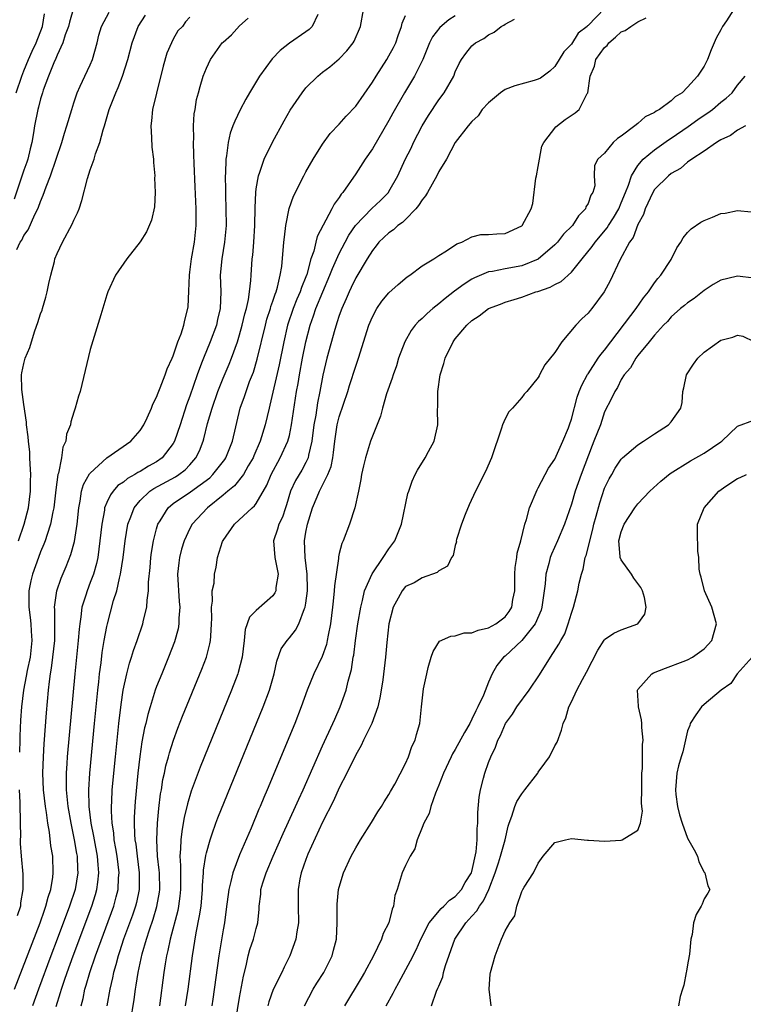
# Model space of a CAD drawing. Units: inches. Extents: x 2643000 to 2646000, y 1518000 to 1519089.
# Drawn here: x 2643586 to 2643674, y 1518623 to 1518742 of the extents above; entities that cross this region are included whole.
import ezdxf

# ---------------------------------------------------------------- set-up
doc = ezdxf.new("R2010")
doc.units = ezdxf.units.IN
doc.header["$MEASUREMENT"] = 0
doc.layers.add('LD26431518_2ft', color=122, linetype='Continuous')

msp = doc.modelspace()

# ---------------------------------------------------------------- linework, layer by layer
at = {"layer": 'LD26431518_2ft'}
for points, elevation in [([(2643593, 1518743.31), (2643592.49, 1518741.51), (2643592.37, 1518741), (2643591.99, 1518739.99), (2643591.69, 1518739), (2643591, 1518737.52), (2643590.86, 1518737.14), (2643590.61, 1518736.61), (2643589.95, 1518735), (2643589.33, 1518733.33), (2643589.22, 1518733), (2643589, 1518732.26), (2643588.74, 1518731.26), (2643588.66, 1518731), (2643588.26, 1518729), (2643588.15, 1518728.15), (2643587.94, 1518727), (2643587.75, 1518726.25), (2643587.47, 1518725), (2643587.35, 1518724.65), (2643587, 1518723.69), (2643585.83, 1518720.17)], 8958), ([(2643590.89, 1518622.89), (2643591.41, 1518624.59), (2643591.52, 1518625), (2643591.91, 1518626.09), (2643592.2, 1518627), (2643592.93, 1518629), (2643595.18, 1518635), (2643595.62, 1518636.38), (2643595.8, 1518637), (2643595.89, 1518637.89), (2643596.04, 1518639), (2643595.95, 1518639.95), (2643595.88, 1518641), (2643595.49, 1518643), (2643595.43, 1518643.43), (2643595.11, 1518645), (2643594.87, 1518647), (2643594.83, 1518649), (2643594.94, 1518651), (2643595.5, 1518657), (2643595.89, 1518661), (2643596.01, 1518662.01), (2643596.11, 1518663), (2643596.3, 1518664.3), (2643596.44, 1518665.56), (2643596.69, 1518667), (2643597, 1518668.68), (2643597.07, 1518669), (2643597.81, 1518671.81), (2643598.18, 1518673), (2643598.51, 1518674.51), (2643598.66, 1518675), (2643598.96, 1518677), (2643599.2, 1518679), (2643599.54, 1518681), (2643599.9, 1518681.9), (2643600.29, 1518683), (2643601, 1518683.85), (2643602.18, 1518685), (2643602.67, 1518685.33), (2643605.26, 1518686.74), (2643605.67, 1518687), (2643606.42, 1518687.57), (2643607, 1518688.18), (2643607.74, 1518689), (2643608.15, 1518689.85), (2643608.59, 1518691), (2643608.69, 1518691.31), (2643609.14, 1518693.14), (2643609.68, 1518695), (2643610.36, 1518697), (2643611, 1518698.6), (2643611.72, 1518700.28), (2643612.01, 1518701), (2643612.75, 1518703), (2643613, 1518703.82), (2643613.32, 1518705), (2643613.64, 1518706.36), (2643613.83, 1518707), (2643614.09, 1518708.09), (2643614.21, 1518709), (2643614.36, 1518710.36), (2643614.38, 1518711), (2643614.52, 1518713), (2643614.58, 1518713.42), (2643614.73, 1518715), (2643614.84, 1518717), (2643614.86, 1518719.14), (2643614.94, 1518721), (2643615, 1518721.43), (2643615.27, 1518723), (2643615.44, 1518723.44), (2643615.94, 1518725), (2643616.95, 1518727.05), (2643618.38, 1518729.62), (2643619.11, 1518730.89), (2643620.52, 1518733), (2643621, 1518733.6), (2643622.43, 1518735), (2643623, 1518735.46), (2643623.88, 1518736.12), (2643625, 1518737.07), (2643625.93, 1518738.07), (2643626.67, 1518739), (2643626.8, 1518739.2), (2643627.59, 1518741), (2643627.95, 1518743)], 8946), ([(2643657, 1518743.15), (2643655, 1518741.12), (2643654.93, 1518741.07), (2643654.88, 1518741), (2643653.82, 1518740.18), (2643653, 1518738.85), (2643652.06, 1518737.94), (2643651.52, 1518737), (2643651, 1518736.17), (2643650.38, 1518735.62), (2643649.26, 1518734.74), (2643649, 1518734.62), (2643648.49, 1518734.49), (2643646.16, 1518733.84), (2643645, 1518733.39), (2643644.46, 1518733), (2643643, 1518731.8), (2643642.24, 1518731), (2643641.77, 1518730.23), (2643641, 1518729.54), (2643640.53, 1518729), (2643639, 1518726.99), (2643637.95, 1518725), (2643637, 1518723.53), (2643636.76, 1518723), (2643635.64, 1518721), (2643635.42, 1518720.58), (2643635, 1518720.1), (2643634.57, 1518719.43), (2643634.22, 1518719), (2643633, 1518717.74), (2643632.62, 1518717.38), (2643632.09, 1518717), (2643631.53, 1518716.47), (2643631, 1518716.12), (2643629.78, 1518715), (2643629.45, 1518714.55), (2643629, 1518714), (2643628.38, 1518713), (2643627, 1518710.69), (2643626.46, 1518709.54), (2643626.19, 1518709), (2643625.84, 1518708.16), (2643625.3, 1518707), (2643625, 1518706.17), (2643624.72, 1518705.28), (2643624.62, 1518705), (2643624.47, 1518704.47), (2643623.52, 1518701), (2643623.03, 1518698.97), (2643622.67, 1518697), (2643622.38, 1518695.62), (2643622.17, 1518694.17), (2643621.95, 1518693), (2643621.72, 1518691), (2643621.32, 1518689.32), (2643621.28, 1518689), (2643621, 1518688.44), (2643620.48, 1518687.52), (2643619.73, 1518686.27), (2643619.15, 1518685), (2643618.65, 1518683.35), (2643618.52, 1518683), (2643618.15, 1518681.85), (2643617.72, 1518681), (2643617.57, 1518680.43), (2643617.08, 1518679), (2643617.26, 1518677), (2643617.64, 1518675), (2643617.37, 1518673.37), (2643617.36, 1518673), (2643617.26, 1518672.74), (2643617, 1518672.4), (2643615, 1518670.61), (2643614.2, 1518669.8), (2643613.67, 1518668.33), (2643613.54, 1518667), (2643613.29, 1518665), (2643612.84, 1518663.16), (2643612.79, 1518663), (2643612.04, 1518661), (2643608.25, 1518651.75), (2643607.16, 1518648.84), (2643606.7, 1518647.3), (2643606.32, 1518645.68), (2643606.21, 1518645), (2643606.02, 1518643.98), (2643605.92, 1518643), (2643605.89, 1518641.89), (2643605.8, 1518641), (2643605.88, 1518639.88), (2643605.86, 1518639), (2643605.89, 1518637.89), (2643605.88, 1518637), (2643605.81, 1518636.19), (2643605.65, 1518635), (2643605.55, 1518634.45), (2643604.62, 1518631), (2643604.36, 1518629.64), (2643604.2, 1518629), (2643604.03, 1518628.03), (2643603.88, 1518627), (2643603.33, 1518623)], 8938), ([(2643672.54, 1518743), (2643671.67, 1518741.67), (2643671.2, 1518741), (2643671, 1518740.58), (2643670.43, 1518739.57), (2643669.84, 1518738.16), (2643669.39, 1518737), (2643669, 1518736.21), (2643668.19, 1518735), (2643667, 1518733.66), (2643666.34, 1518733), (2643665.51, 1518732.49), (2643665, 1518732.01), (2643663.63, 1518731), (2643663.22, 1518730.78), (2643663, 1518730.61), (2643661.9, 1518730.1), (2643661, 1518729.28), (2643660.65, 1518729), (2643659, 1518727.77), (2643658.53, 1518727.47), (2643658.01, 1518727), (2643657, 1518725.73), (2643656.16, 1518725), (2643655.77, 1518724.23), (2643655.73, 1518723), (2643655.8, 1518721.8), (2643655.58, 1518721), (2643655.34, 1518720.66), (2643655, 1518719.65), (2643654.74, 1518719.26), (2643654.7, 1518719), (2643653.84, 1518718.16), (2643653.12, 1518717), (2643652.05, 1518715.95), (2643651.3, 1518715), (2643651, 1518714.68), (2643649, 1518712.96), (2643647, 1518712.16), (2643645, 1518711.79), (2643643.47, 1518711.47), (2643643, 1518711.42), (2643641.3, 1518710.7), (2643641, 1518710.54), (2643640.06, 1518709.94), (2643638.91, 1518709.09), (2643637.78, 1518708.22), (2643637, 1518707.56), (2643636.28, 1518707), (2643635.59, 1518706.41), (2643635, 1518705.81), (2643634.56, 1518705.44), (2643634.17, 1518705), (2643633.66, 1518704.34), (2643632.91, 1518703), (2643632.17, 1518701), (2643631.89, 1518700.11), (2643631.5, 1518699), (2643631.4, 1518698.6), (2643630.71, 1518696.71), (2643630.21, 1518695), (2643629.98, 1518694.02), (2643629, 1518691.62), (2643628.79, 1518691), (2643628.18, 1518689), (2643627.94, 1518688.06), (2643627.7, 1518687), (2643627.61, 1518686.39), (2643627.33, 1518685), (2643626.88, 1518683), (2643626.25, 1518681), (2643625.49, 1518679), (2643625.33, 1518678.67), (2643625, 1518677.47), (2643624.9, 1518677.1), (2643624.9, 1518676.9), (2643624.42, 1518673.58), (2643624.4, 1518673), (2643624.26, 1518671.74), (2643624.19, 1518671), (2643623.94, 1518669), (2643623.66, 1518667.66), (2643623.56, 1518667), (2643623.46, 1518666.53), (2643622.94, 1518665.06), (2643621.94, 1518663), (2643621.13, 1518661), (2643620.42, 1518659), (2643619.64, 1518657), (2643616.32, 1518649), (2643615.92, 1518648.08), (2643615.48, 1518647), (2643615.33, 1518646.67), (2643614.38, 1518644.38), (2643613, 1518641.17), (2643612.19, 1518639), (2643611.96, 1518637.96), (2643611.71, 1518637), (2643611.39, 1518634.61), (2643611.16, 1518633), (2643611, 1518632.15), (2643610.5, 1518629), (2643609.77, 1518623.77), (2643609.66, 1518623)], 8934), ([(2643585.87, 1518625), (2643588.96, 1518633), (2643589.48, 1518634.52), (2643589.66, 1518635), (2643589.92, 1518636.08), (2643590.23, 1518637), (2643590.49, 1518638.49), (2643590.53, 1518639), (2643590.47, 1518641), (2643590.26, 1518642.26), (2643590.08, 1518643.92), (2643589.87, 1518645), (2643589.72, 1518646.28), (2643589.59, 1518647), (2643589.37, 1518649), (2643589.29, 1518651), (2643589.36, 1518653), (2643589.45, 1518654.55), (2643589.73, 1518658.28), (2643589.96, 1518661), (2643590.07, 1518662.07), (2643590.2, 1518663), (2643590.33, 1518663.67), (2643590.5, 1518665), (2643590.72, 1518667), (2643590.71, 1518667.29), (2643590.74, 1518669), (2643590.73, 1518670.73), (2643590.7, 1518671), (2643590.98, 1518673), (2643591.48, 1518674.52), (2643592.08, 1518675.92), (2643592.65, 1518677.35), (2643593.08, 1518678.92), (2643593.41, 1518681), (2643593.61, 1518683), (2643593.79, 1518683.79), (2643593.96, 1518685), (2643594.19, 1518685.81), (2643594.91, 1518687.09), (2643595, 1518687.18), (2643597, 1518688.99), (2643599.89, 1518691), (2643601, 1518692.29), (2643601.44, 1518693), (2643601.84, 1518693.84), (2643602.37, 1518695), (2643602.54, 1518695.46), (2643603, 1518696.32), (2643603.17, 1518696.83), (2643603.43, 1518697.43), (2643604.02, 1518699), (2643604.26, 1518699.74), (2643604.87, 1518701), (2643605, 1518701.29), (2643605.57, 1518703), (2643605.95, 1518703.95), (2643606.27, 1518705), (2643606.39, 1518705.61), (2643606.77, 1518707), (2643606.8, 1518707.2), (2643606.89, 1518709.11), (2643606.94, 1518711), (2643607, 1518711.39), (2643607.2, 1518713), (2643607.55, 1518715), (2643607.76, 1518717), (2643607.77, 1518719), (2643607.66, 1518721.66), (2643607.52, 1518724.48), (2643607.5, 1518725.5), (2643607.43, 1518727), (2643607.47, 1518727.47), (2643607.45, 1518729), (2643607.54, 1518730.46), (2643607.64, 1518731), (2643607.82, 1518732.18), (2643608.04, 1518733), (2643608.23, 1518733.77), (2643608.61, 1518735), (2643609, 1518735.95), (2643609.49, 1518737), (2643610.9, 1518739), (2643611, 1518739.1), (2643612.04, 1518739.96), (2643613, 1518741.06), (2643614.01, 1518741.99)], 8950), ([(2643586.06, 1518733), (2643586.74, 1518735), (2643587, 1518735.66), (2643587.56, 1518737), (2643588, 1518738), (2643588.47, 1518739), (2643589.23, 1518741), (2643589.49, 1518742.51)], 8960), ([(2643586.13, 1518714.13), (2643586.54, 1518715), (2643586.75, 1518715.25), (2643587, 1518715.78), (2643587.5, 1518716.5), (2643588.33, 1518718.33), (2643588.68, 1518719), (2643588.77, 1518719.23), (2643589, 1518719.91), (2643589.34, 1518720.66), (2643589.67, 1518721.67), (2643590.19, 1518723), (2643591.58, 1518727), (2643591.89, 1518728.11), (2643592.18, 1518729), (2643592.76, 1518731), (2643593, 1518731.79), (2643593.4, 1518733), (2643593.78, 1518733.78), (2643594.33, 1518735), (2643595, 1518736.35), (2643595.28, 1518737), (2643595.82, 1518739), (2643596.05, 1518739.95), (2643596.35, 1518741), (2643597.29, 1518742.71)], 8956), ([(2643586.34, 1518679), (2643587.05, 1518681), (2643587.55, 1518683), (2643587.78, 1518685), (2643587.79, 1518686.21), (2643587.83, 1518687), (2643587.74, 1518688.26), (2643587.73, 1518689), (2643587.71, 1518689.71), (2643587.55, 1518691), (2643587.53, 1518691.53), (2643587.33, 1518693), (2643587.32, 1518693.32), (2643587, 1518695.43), (2643586.75, 1518697.25), (2643586.71, 1518699), (2643586.75, 1518699.25), (2643587, 1518700.38), (2643587.15, 1518701), (2643587.71, 1518702.29), (2643587.9, 1518703), (2643588.31, 1518704.31), (2643588.69, 1518705.31), (2643589, 1518706.35), (2643589.18, 1518706.82), (2643589.22, 1518707), (2643589.65, 1518708.36), (2643589.81, 1518709), (2643590, 1518710), (2643590.24, 1518711), (2643590.67, 1518712.67), (2643590.73, 1518713), (2643591, 1518713.65), (2643591.64, 1518715), (2643592.82, 1518717.18), (2643593, 1518717.63), (2643593.46, 1518718.54), (2643593.64, 1518719), (2643594, 1518720.01), (2643594.68, 1518722.68), (2643595, 1518723.73), (2643595.48, 1518725), (2643595.64, 1518725.64), (2643596.15, 1518727), (2643596.54, 1518728.54), (2643596.7, 1518729), (2643597.29, 1518731), (2643598.08, 1518733), (2643598.37, 1518733.63), (2643598.89, 1518735), (2643599.53, 1518737), (2643600.05, 1518739), (2643600.77, 1518741), (2643601.67, 1518742.33)], 8954), ([(2643607, 1518742.1), (2643606.46, 1518741.54), (2643606.1, 1518741), (2643605.56, 1518740.44), (2643605, 1518739.47), (2643604.77, 1518739), (2643604.22, 1518737.78), (2643603.78, 1518736.22), (2643603, 1518732.96), (2643602.5, 1518731), (2643602.38, 1518729.62), (2643602.29, 1518729), (2643602.39, 1518727.61), (2643602.43, 1518726.43), (2643602.61, 1518725), (2643602.61, 1518724.61), (2643602.77, 1518723), (2643602.75, 1518722.75), (2643602.83, 1518721), (2643602.73, 1518719.27), (2643602.36, 1518717.64), (2643601.77, 1518716.23), (2643601, 1518715.03), (2643599.39, 1518713), (2643598.04, 1518711), (2643597.13, 1518709), (2643597, 1518708.65), (2643596.27, 1518706.26), (2643595, 1518702.06), (2643593.76, 1518697), (2643593.57, 1518696.43), (2643593.19, 1518695), (2643593, 1518694.51), (2643592.65, 1518693.35), (2643592.61, 1518693), (2643592.15, 1518691.85), (2643592.04, 1518691), (2643591.7, 1518690.3), (2643591.51, 1518689), (2643591.16, 1518687.16), (2643591.1, 1518687), (2643590.84, 1518685.16), (2643590.61, 1518683), (2643590.49, 1518682.49), (2643590.21, 1518681), (2643589.79, 1518679.79), (2643589.55, 1518679), (2643589.41, 1518678.59), (2643589, 1518677.68), (2643588.74, 1518677), (2643588.03, 1518675), (2643587.83, 1518674.17), (2643587.61, 1518673), (2643587.58, 1518672.42), (2643587.59, 1518671), (2643587.76, 1518669.76), (2643587.84, 1518669), (2643587.87, 1518668.13), (2643587.96, 1518667), (2643587.74, 1518665), (2643587.4, 1518663.39), (2643587.28, 1518662.72), (2643586.94, 1518661), (2643586.7, 1518659), (2643586.6, 1518657.4), (2643586.52, 1518655.48), (2643586.52, 1518655), (2643586.46, 1518653.54)], 8952), ([(2643622.44, 1518742.44), (2643621.74, 1518741), (2643621.39, 1518740.61), (2643621, 1518740.32), (2643619.02, 1518738.98), (2643617.89, 1518738.11), (2643616.92, 1518737.08), (2643615.38, 1518735), (2643614.19, 1518733), (2643613.76, 1518732.24), (2643613.07, 1518730.93), (2643612.41, 1518729.59), (2643612.2, 1518729), (2643611.86, 1518728.14), (2643611.6, 1518727), (2643611.41, 1518725.41), (2643611.32, 1518725), (2643611.28, 1518723.28), (2643611.25, 1518723), (2643611.29, 1518721.29), (2643611.29, 1518720.71), (2643611.34, 1518719), (2643611.36, 1518717), (2643611.19, 1518715), (2643610.85, 1518713), (2643610.66, 1518711), (2643610.73, 1518709), (2643610.66, 1518707), (2643610.34, 1518705.66), (2643610.2, 1518705), (2643609.46, 1518703), (2643608.63, 1518701), (2643608.42, 1518700.42), (2643607.87, 1518699), (2643607, 1518696.44), (2643606.61, 1518695.39), (2643605.84, 1518693), (2643605.15, 1518691), (2643605, 1518690.74), (2643603.66, 1518689), (2643603, 1518688.54), (2643602.01, 1518687.99), (2643601, 1518687.36), (2643600.75, 1518687.25), (2643600.38, 1518687), (2643599.49, 1518686.51), (2643599, 1518686.09), (2643598.34, 1518685.66), (2643597.76, 1518685), (2643597.43, 1518684.57), (2643597, 1518683.64), (2643596.73, 1518683), (2643596.7, 1518682.7), (2643596.38, 1518681), (2643596.17, 1518679), (2643596.02, 1518678.02), (2643595.89, 1518677), (2643595.74, 1518676.26), (2643595.37, 1518675), (2643595, 1518673.97), (2643594.62, 1518673), (2643594.47, 1518672.47), (2643594, 1518671), (2643593.87, 1518669.87), (2643593.72, 1518669), (2643593.64, 1518668.36), (2643593.55, 1518667), (2643593.13, 1518663), (2643592.23, 1518653), (2643592.19, 1518652.19), (2643592.1, 1518651), (2643592.08, 1518649.92), (2643592.11, 1518649), (2643592.2, 1518647.8), (2643592.29, 1518647), (2643592.64, 1518645), (2643593.06, 1518643), (2643593.34, 1518641.34), (2643593.41, 1518641), (2643593.46, 1518639.46), (2643593.49, 1518639), (2643593.16, 1518637), (2643592.5, 1518635), (2643591, 1518631.01), (2643590.23, 1518629), (2643588.74, 1518625), (2643588.05, 1518623)], 8948), ([(2643593.9, 1518623), (2643594.13, 1518623.87), (2643594.36, 1518625), (2643594.52, 1518625.48), (2643594.93, 1518627), (2643595.61, 1518629), (2643597.82, 1518635), (2643598.1, 1518636.1), (2643598.35, 1518637), (2643598.42, 1518638.42), (2643598.48, 1518639), (2643598.24, 1518641), (2643598.07, 1518641.93), (2643597.89, 1518643), (2643597.82, 1518643.82), (2643597.63, 1518645), (2643597.55, 1518646.45), (2643597.56, 1518647), (2643597.6, 1518647.6), (2643597.65, 1518649), (2643598.02, 1518653), (2643598.43, 1518657), (2643598.71, 1518659.29), (2643598.98, 1518661.02), (2643599.42, 1518663), (2643599.74, 1518664.26), (2643599.98, 1518665), (2643600.22, 1518665.78), (2643600.66, 1518667), (2643601.35, 1518669), (2643601.43, 1518669.43), (2643601.82, 1518671), (2643601.85, 1518671.85), (2643602.01, 1518673), (2643602.02, 1518674.02), (2643602.2, 1518675.8), (2643602.29, 1518677), (2643602.38, 1518677.62), (2643602.62, 1518679), (2643603, 1518680.47), (2643603.15, 1518681), (2643603.43, 1518681.43), (2643604.37, 1518683), (2643605, 1518683.5), (2643607.07, 1518684.93), (2643609.39, 1518686.61), (2643609.79, 1518687), (2643611.21, 1518688.79), (2643611.34, 1518689), (2643612.15, 1518691), (2643613.08, 1518695), (2643613.59, 1518696.41), (2643613.77, 1518697), (2643614.21, 1518698.21), (2643614.66, 1518699.34), (2643615.12, 1518700.88), (2643616.1, 1518705), (2643616.3, 1518705.7), (2643616.71, 1518707), (2643616.77, 1518707.23), (2643617, 1518707.88), (2643617.27, 1518708.73), (2643617.39, 1518709), (2643617.57, 1518709.57), (2643617.9, 1518711), (2643618.07, 1518712.07), (2643618.34, 1518715), (2643618.39, 1518715.61), (2643618.57, 1518717), (2643618.96, 1518719.04), (2643619.48, 1518720.52), (2643620.74, 1518723), (2643621, 1518723.48), (2643621.88, 1518725), (2643623, 1518726.8), (2643623.93, 1518728.07), (2643625, 1518729.22), (2643625.83, 1518730.17), (2643627, 1518731.4), (2643629, 1518734.27), (2643629.44, 1518735), (2643630.73, 1518737), (2643631, 1518737.44), (2643631.56, 1518738.44), (2643631.82, 1518739), (2643632.11, 1518739.89), (2643632.51, 1518741), (2643632.6, 1518741.4), (2643633, 1518742.32)], 8944), ([(2643639, 1518742.27), (2643638.21, 1518741.79), (2643637.14, 1518740.86), (2643636.25, 1518739.75), (2643635.9, 1518739), (2643635.09, 1518737), (2643634.08, 1518735), (2643632.89, 1518733), (2643631.48, 1518730.52), (2643631, 1518729.66), (2643629, 1518726.26), (2643628.14, 1518725), (2643627, 1518723.23), (2643625.43, 1518721), (2643625.23, 1518720.77), (2643625, 1518720.39), (2643624.41, 1518719.59), (2643624.13, 1518719), (2643622.34, 1518715.66), (2643622.17, 1518715), (2643621.93, 1518713.93), (2643621.6, 1518713), (2643621.11, 1518711.11), (2643621, 1518710.82), (2643620.45, 1518709.55), (2643620.29, 1518709), (2643619.88, 1518708.12), (2643619.44, 1518707), (2643618.79, 1518705), (2643618.33, 1518703), (2643617.77, 1518700.23), (2643616.66, 1518695.34), (2643616.55, 1518695), (2643616.09, 1518693), (2643615.48, 1518691), (2643614.73, 1518689.27), (2643614.62, 1518689), (2643614.04, 1518688.04), (2643613.45, 1518687), (2643612.37, 1518685.63), (2643611.58, 1518685), (2643611, 1518684.5), (2643609.12, 1518683), (2643607.28, 1518681), (2643607, 1518680.49), (2643606.31, 1518679), (2643605.99, 1518678.01), (2643605.74, 1518677), (2643605.66, 1518676.34), (2643605.53, 1518675), (2643605.71, 1518671.71), (2643605.79, 1518671), (2643605.69, 1518669.69), (2643605.69, 1518669), (2643605.59, 1518668.41), (2643605.15, 1518666.85), (2643604.43, 1518665), (2643603.62, 1518663), (2643603, 1518661.44), (2643602.84, 1518661), (2643602.2, 1518659), (2643601.92, 1518658.08), (2643601.68, 1518657), (2643601.54, 1518656.46), (2643601.22, 1518654.78), (2643600.97, 1518653.03), (2643600.74, 1518651), (2643600.41, 1518647.59), (2643600.29, 1518645.71), (2643600.28, 1518645), (2643600.32, 1518643.68), (2643600.38, 1518643), (2643600.47, 1518642.47), (2643600.64, 1518641), (2643600.89, 1518639), (2643600.88, 1518637), (2643600.56, 1518635.44), (2643600.44, 1518635), (2643600.08, 1518633.92), (2643599.02, 1518631), (2643598.52, 1518629.48), (2643598.35, 1518629), (2643598.08, 1518627.92), (2643597.78, 1518627), (2643597.66, 1518626.34), (2643597.34, 1518625), (2643597, 1518623)], 8942), ([(2643599.85, 1518621), (2643600.27, 1518623.73), (2643600.44, 1518625), (2643600.53, 1518625.47), (2643600.77, 1518627), (2643601.26, 1518629.26), (2643601.77, 1518631), (2643602.12, 1518632.12), (2643602.57, 1518633.43), (2643603.04, 1518634.96), (2643603.34, 1518636.66), (2643603.38, 1518637), (2643603.33, 1518639), (2643603.32, 1518639.32), (2643603.12, 1518641), (2643603.01, 1518643), (2643603.09, 1518645), (2643603.25, 1518646.75), (2643603.48, 1518648.52), (2643603.57, 1518649), (2643603.76, 1518650.24), (2643603.94, 1518651), (2643604.11, 1518651.89), (2643604.42, 1518653), (2643604.53, 1518653.47), (2643605.02, 1518654.99), (2643605.56, 1518656.44), (2643606.13, 1518657.87), (2643608.46, 1518663.54), (2643609, 1518665), (2643609.42, 1518666.58), (2643609.49, 1518667), (2643609.51, 1518667.51), (2643609.63, 1518669), (2643609.66, 1518669.66), (2643609.61, 1518671), (2643609.75, 1518671.75), (2643609.69, 1518673), (2643609.92, 1518673.92), (2643609.97, 1518675), (2643610.17, 1518675.83), (2643610.33, 1518677), (2643610.93, 1518678.93), (2643611, 1518679.06), (2643612.39, 1518681), (2643614.51, 1518683), (2643614.78, 1518683.22), (2643615, 1518683.52), (2643616.29, 1518685.71), (2643616.82, 1518687), (2643617.89, 1518689), (2643618.81, 1518691), (2643619, 1518691.72), (2643619.27, 1518693), (2643619.87, 1518697), (2643620.04, 1518697.95), (2643620.21, 1518699), (2643620.59, 1518701), (2643621, 1518703), (2643621.5, 1518705), (2643621.89, 1518706.11), (2643622.18, 1518707), (2643623.89, 1518711), (2643624.18, 1518711.82), (2643625, 1518713.65), (2643625.71, 1518715), (2643626.17, 1518715.83), (2643626.98, 1518717.02), (2643628.95, 1518719.05), (2643629.97, 1518720.03), (2643630.93, 1518721), (2643631, 1518721.11), (2643632.07, 1518723), (2643632.97, 1518724.97), (2643633.66, 1518726.34), (2643633.95, 1518727), (2643635.01, 1518729), (2643635.76, 1518730.24), (2643637, 1518732.15), (2643637.64, 1518733), (2643638.81, 1518735), (2643639, 1518735.5), (2643639.48, 1518736.52), (2643639.74, 1518737), (2643640.26, 1518737.74), (2643641, 1518738.65), (2643641.42, 1518739), (2643642.45, 1518739.55), (2643643, 1518739.99), (2643643.69, 1518740.31), (2643644.52, 1518741), (2643644.84, 1518741.16), (2643645, 1518741.28), (2643646.14, 1518741.86)], 8940), ([(2643606.49, 1518623), (2643606.78, 1518625), (2643607.31, 1518629), (2643607.76, 1518631.76), (2643608.18, 1518633.82), (2643608.35, 1518635), (2643608.53, 1518637), (2643608.53, 1518637.47), (2643608.65, 1518639), (2643608.66, 1518639.34), (2643608.92, 1518641.08), (2643609, 1518641.41), (2643609.44, 1518643), (2643609.7, 1518643.7), (2643610.14, 1518645), (2643610.37, 1518645.63), (2643611.52, 1518648.48), (2643615.84, 1518659), (2643616.59, 1518661), (2643617.15, 1518663), (2643617.48, 1518664.52), (2643618.02, 1518665.98), (2643618.72, 1518667), (2643619, 1518667.32), (2643619.74, 1518668.26), (2643620.14, 1518669), (2643620.84, 1518670.84), (2643620.92, 1518671), (2643621, 1518671.48), (2643621.19, 1518673), (2643621.19, 1518673.19), (2643621.16, 1518675), (2643620.9, 1518677), (2643620.81, 1518679), (2643621, 1518680.06), (2643621.19, 1518681), (2643621.8, 1518683), (2643622.33, 1518684.33), (2643622.61, 1518685), (2643622.76, 1518685.24), (2643623.64, 1518687), (2643624.04, 1518687.96), (2643624.24, 1518689), (2643624.33, 1518689.67), (2643624.47, 1518691), (2643624.76, 1518693), (2643625, 1518693.94), (2643626.04, 1518697), (2643626.26, 1518697.74), (2643627, 1518700.06), (2643627.33, 1518701), (2643628.59, 1518705), (2643629, 1518706), (2643629.53, 1518707), (2643630.13, 1518707.87), (2643631, 1518708.9), (2643632.1, 1518709.9), (2643633.18, 1518710.82), (2643633.5, 1518711), (2643635, 1518712.13), (2643636.42, 1518713), (2643637, 1518713.39), (2643637.94, 1518713.94), (2643639.2, 1518714.8), (2643639.79, 1518715), (2643641, 1518715.62), (2643642.09, 1518715.91), (2643643, 1518715.92), (2643643.99, 1518716.01), (2643645, 1518716.05), (2643647, 1518716.96), (2643647.05, 1518717), (2643648.14, 1518719), (2643648.35, 1518719.65), (2643648.72, 1518722.72), (2643648.79, 1518723), (2643649, 1518724.11), (2643649.44, 1518726.56), (2643649.67, 1518727), (2643651.1, 1518728.9), (2643652.23, 1518729.77), (2643653.44, 1518730.56), (2643653.92, 1518731), (2643654.91, 1518732.91), (2643654.97, 1518733), (2643655.25, 1518735), (2643655.78, 1518736.22), (2643655.95, 1518737), (2643657, 1518738.46), (2643657.29, 1518738.71), (2643657.49, 1518739), (2643658.32, 1518739.68), (2643659, 1518740.33), (2643659.49, 1518740.51), (2643660.15, 1518741), (2643661, 1518741.53), (2643662.02, 1518742.02)], 8936), ([(2643612.5, 1518621), (2643613, 1518623.98), (2643613.45, 1518626.55), (2643613.78, 1518627.78), (2643614.05, 1518629), (2643614.25, 1518629.75), (2643614.68, 1518631), (2643615, 1518632.28), (2643615.21, 1518633), (2643615.36, 1518634.64), (2643615.36, 1518635), (2643615.55, 1518636.45), (2643615.57, 1518637), (2643615.8, 1518637.8), (2643616.18, 1518639), (2643617.03, 1518641), (2643618.26, 1518643.74), (2643619.74, 1518647), (2643620.12, 1518647.88), (2643620.64, 1518649), (2643623, 1518654.31), (2643624.23, 1518657), (2643624.46, 1518657.54), (2643625.12, 1518659), (2643625.85, 1518661), (2643626.08, 1518662.08), (2643626.49, 1518663.51), (2643626.7, 1518665), (2643626.75, 1518665.25), (2643626.96, 1518667), (2643627.26, 1518669), (2643627.6, 1518671), (2643627.81, 1518671.81), (2643628.07, 1518673), (2643628.96, 1518675.04), (2643630.32, 1518677), (2643631, 1518678.06), (2643631.69, 1518679), (2643632.5, 1518681), (2643633.29, 1518684.71), (2643633.38, 1518685), (2643633.8, 1518686.2), (2643634.16, 1518687), (2643634.46, 1518687.54), (2643635.36, 1518689), (2643635.76, 1518689.76), (2643636.44, 1518691), (2643636.88, 1518693), (2643636.87, 1518694.87), (2643636.88, 1518695.12), (2643636.89, 1518697), (2643637.17, 1518699), (2643637.62, 1518700.38), (2643637.77, 1518701), (2643638.73, 1518703), (2643639, 1518703.35), (2643640.39, 1518705), (2643641, 1518705.55), (2643641.89, 1518706.11), (2643643, 1518707), (2643644.46, 1518707.54), (2643645, 1518707.76), (2643646.1, 1518708.1), (2643647, 1518708.36), (2643648.72, 1518709), (2643648.94, 1518709.06), (2643650.43, 1518709.57), (2643651, 1518709.88), (2643651.75, 1518710.25), (2643653, 1518711.39), (2643654.28, 1518713), (2643655.51, 1518714.49), (2643655.85, 1518715), (2643657.29, 1518716.71), (2643657.46, 1518717), (2643658.08, 1518717.92), (2643658.69, 1518719), (2643659, 1518719.72), (2643659.5, 1518721), (2643659.86, 1518721.86), (2643660.24, 1518723), (2643661, 1518724.25), (2643661.65, 1518725), (2643663, 1518726.14), (2643664.68, 1518727.32), (2643665, 1518727.52), (2643667.07, 1518728.93), (2643668.23, 1518729.77), (2643669, 1518730.3), (2643669.42, 1518730.58), (2643670, 1518731), (2643671, 1518731.85), (2643671.65, 1518732.35), (2643672.36, 1518733), (2643673, 1518733.9), (2643673.95, 1518735)], 8932), ([(2643673.96, 1518729), (2643673, 1518728.5), (2643672.16, 1518727.84), (2643671, 1518727.34), (2643670.81, 1518727.19), (2643670.47, 1518727), (2643669, 1518725.97), (2643667.52, 1518725), (2643667, 1518724.63), (2643666.13, 1518723.87), (2643665, 1518723.25), (2643664.68, 1518723), (2643663, 1518721.33), (2643662.8, 1518721), (2643661.89, 1518719), (2643661.68, 1518718.32), (2643661, 1518717.11), (2643660.43, 1518715.57), (2643660.01, 1518715), (2643658.81, 1518712.81), (2643657.66, 1518710.34), (2643656.94, 1518709), (2643655.46, 1518707), (2643655.24, 1518706.76), (2643655, 1518706.44), (2643654.26, 1518705.74), (2643653.53, 1518705), (2643651.83, 1518703), (2643651, 1518701.72), (2643649.8, 1518700.2), (2643649.16, 1518699), (2643649.1, 1518698.9), (2643649, 1518698.69), (2643647.6, 1518697), (2643647.31, 1518696.69), (2643647, 1518696.28), (2643645.9, 1518695), (2643645.46, 1518694.54), (2643645, 1518693.72), (2643644.67, 1518693), (2643644.57, 1518692.57), (2643643.37, 1518689), (2643642.63, 1518687.37), (2643641.44, 1518685), (2643640.67, 1518683.33), (2643640.2, 1518682.2), (2643639.73, 1518681), (2643639.16, 1518679.16), (2643639.12, 1518679), (2643639.13, 1518678.87), (2643639, 1518678.46), (2643638.74, 1518677.26), (2643638.55, 1518677), (2643638.06, 1518675.94), (2643637, 1518675.4), (2643636.81, 1518675.19), (2643635, 1518674.56), (2643634.04, 1518673.96), (2643633, 1518673.49), (2643632.58, 1518673), (2643632.12, 1518672.12), (2643631.49, 1518671), (2643631, 1518669), (2643630.76, 1518666.76), (2643630.6, 1518665), (2643630.27, 1518662.27), (2643630.08, 1518661), (2643629.91, 1518660.09), (2643629.65, 1518659), (2643628.92, 1518657), (2643627.95, 1518655), (2643627.66, 1518654.34), (2643627, 1518653.21), (2643625.92, 1518651), (2643625, 1518649.23), (2643624.31, 1518647.69), (2643623, 1518645.1), (2643621.24, 1518641.24), (2643621, 1518640.61), (2643620.43, 1518639), (2643620.27, 1518638.27), (2643620.05, 1518637), (2643620.06, 1518635), (2643620.09, 1518633), (2643619.9, 1518631.9), (2643619.79, 1518631), (2643619.07, 1518629), (2643618.36, 1518627.64), (2643618.07, 1518627), (2643617.04, 1518624.96), (2643616.52, 1518623.48), (2643616.4, 1518623)], 8930), ([(2643620.83, 1518623), (2643621.86, 1518625), (2643622.3, 1518625.7), (2643623.14, 1518627), (2643624.16, 1518629), (2643624.33, 1518629.67), (2643624.67, 1518631), (2643624.77, 1518633), (2643624.77, 1518635.23), (2643624.93, 1518637), (2643625, 1518637.29), (2643625.52, 1518639), (2643626.44, 1518641), (2643627, 1518642.02), (2643627.59, 1518643), (2643628.91, 1518645.09), (2643629.66, 1518646.34), (2643630.1, 1518647), (2643630.43, 1518647.57), (2643631, 1518648.45), (2643631.19, 1518648.81), (2643631.69, 1518649.69), (2643633, 1518652.18), (2643633.36, 1518653), (2643633.76, 1518654.24), (2643634.16, 1518655), (2643634.31, 1518655.69), (2643634.73, 1518657), (2643634.94, 1518659), (2643635, 1518659.73), (2643635.16, 1518661.16), (2643635.55, 1518663), (2643635.74, 1518663.74), (2643636.08, 1518665), (2643636.31, 1518665.69), (2643637.1, 1518666.9), (2643638.46, 1518667.54), (2643639, 1518667.57), (2643640.07, 1518667.93), (2643641, 1518667.94), (2643641.74, 1518668.26), (2643643, 1518668.51), (2643643.9, 1518669), (2643645, 1518669.86), (2643645.5, 1518670.5), (2643645.8, 1518671), (2643645.95, 1518671.95), (2643646.16, 1518673), (2643646.19, 1518675), (2643646.22, 1518675.78), (2643646.43, 1518677), (2643646.46, 1518677.54), (2643646.9, 1518679), (2643647.36, 1518681), (2643647.56, 1518681.56), (2643647.93, 1518683), (2643648.85, 1518685.15), (2643649, 1518685.41), (2643650.22, 1518687.78), (2643651, 1518688.86), (2643651.97, 1518691), (2643652.63, 1518692.63), (2643652.77, 1518693), (2643653, 1518693.67), (2643653.7, 1518696.3), (2643653.93, 1518697), (2643654.23, 1518697.77), (2643654.93, 1518699.07), (2643655, 1518699.15), (2643656.23, 1518701), (2643656.53, 1518701.47), (2643657, 1518702), (2643657.74, 1518703), (2643660.15, 1518706.15), (2643660.78, 1518707), (2643661.7, 1518708.3), (2643662.27, 1518709), (2643663, 1518710.08), (2643663.4, 1518710.6), (2643663.77, 1518711), (2643665, 1518712.92), (2643665.07, 1518713), (2643665.7, 1518714.3), (2643666.2, 1518715), (2643666.47, 1518715.53), (2643667, 1518716.16), (2643667.41, 1518716.59), (2643668.6, 1518717.4), (2643669, 1518717.61), (2643670, 1518718), (2643671, 1518718.43), (2643671.52, 1518718.48), (2643673, 1518718.82), (2643674.64, 1518718.64)], 8928), ([(2643675, 1518710.67), (2643673, 1518710.91), (2643672.87, 1518710.87), (2643671, 1518710.4), (2643670.09, 1518709.91), (2643669, 1518709.16), (2643667.78, 1518708.22), (2643667, 1518707.68), (2643666.64, 1518707.36), (2643666.16, 1518707), (2643665, 1518705.99), (2643664.56, 1518705.44), (2643664.09, 1518705), (2643663, 1518703.81), (2643662.36, 1518703), (2643661, 1518701.34), (2643660.75, 1518701), (2643660.13, 1518699.87), (2643659.36, 1518699), (2643659, 1518698.43), (2643658.53, 1518697.47), (2643658.21, 1518697), (2643657.84, 1518696.16), (2643657, 1518694.55), (2643656.48, 1518693), (2643655.71, 1518691), (2643655.5, 1518690.5), (2643654.18, 1518687), (2643653.45, 1518685), (2643653, 1518683.44), (2643652.15, 1518681), (2643651.3, 1518679), (2643650.59, 1518677.41), (2643650.44, 1518677), (2643650.27, 1518676.27), (2643649.91, 1518675), (2643649.83, 1518673.83), (2643649.44, 1518671), (2643649.34, 1518670.66), (2643648.61, 1518669), (2643647, 1518667), (2643645, 1518665.13), (2643644.82, 1518665), (2643644.02, 1518663.98), (2643643.44, 1518663), (2643643, 1518661.99), (2643642.41, 1518660.41), (2643641.73, 1518659), (2643641.46, 1518658.54), (2643641, 1518657.52), (2643640.74, 1518657), (2643640.1, 1518655.9), (2643639, 1518653.88), (2643638.66, 1518653.34), (2643638.49, 1518653), (2643637.57, 1518651), (2643637, 1518649.56), (2643636.6, 1518648.6), (2643636.03, 1518647), (2643635.83, 1518646.17), (2643635.22, 1518645), (2643635, 1518644.47), (2643634.41, 1518643), (2643634.1, 1518641.9), (2643633.54, 1518641), (2643633, 1518639.9), (2643632.61, 1518639), (2643631.99, 1518637), (2643631.72, 1518636.28), (2643631.54, 1518635), (2643631.37, 1518634.63), (2643630.98, 1518633), (2643630.31, 1518631.69), (2643630.1, 1518631), (2643629.12, 1518629), (2643628.05, 1518627), (2643627.67, 1518626.33), (2643625.64, 1518623)], 8926), ([(2643630.67, 1518623), (2643631.5, 1518624.5), (2643631.76, 1518625), (2643632.21, 1518625.79), (2643633.61, 1518628.39), (2643634.27, 1518629.73), (2643634.84, 1518631), (2643635.85, 1518633), (2643637.28, 1518634.72), (2643637.61, 1518635), (2643638.28, 1518635.72), (2643639, 1518636.17), (2643639.75, 1518637), (2643640.17, 1518637.83), (2643640.95, 1518639), (2643641, 1518639.17), (2643641.52, 1518641.52), (2643641.64, 1518643), (2643641.64, 1518644.36), (2643641.71, 1518645), (2643641.72, 1518646.28), (2643641.87, 1518648.13), (2643642.02, 1518649), (2643642.41, 1518650.41), (2643642.54, 1518651), (2643643, 1518652.29), (2643643.28, 1518653), (2643643.84, 1518654.16), (2643644.11, 1518655), (2643644.43, 1518655.57), (2643645.03, 1518657), (2643645.89, 1518658.11), (2643646.41, 1518659), (2643647.89, 1518661), (2643649.14, 1518662.87), (2643650.47, 1518665), (2643651.46, 1518666.54), (2643651.7, 1518667), (2643652.19, 1518667.81), (2643652.62, 1518669), (2643653, 1518670.31), (2643653.25, 1518671), (2643653.78, 1518673), (2643653.92, 1518673.92), (2643654.19, 1518675), (2643654.42, 1518675.58), (2643654.66, 1518677), (2643654.76, 1518677.24), (2643655.18, 1518678.82), (2643655.2, 1518679), (2643655.58, 1518680.42), (2643655.71, 1518681), (2643655.99, 1518681.99), (2643656.4, 1518683.6), (2643657, 1518685.34), (2643657.54, 1518686.46), (2643657.85, 1518687), (2643658.25, 1518687.75), (2643659, 1518688.85), (2643659.15, 1518689), (2643661, 1518690.58), (2643661.68, 1518691), (2643663, 1518691.92), (2643664.69, 1518693), (2643665, 1518693.36), (2643666.19, 1518695), (2643666.34, 1518695.66), (2643666.42, 1518697), (2643666.56, 1518697.44), (2643666.87, 1518699), (2643667.72, 1518700.28), (2643668.24, 1518701), (2643669, 1518701.75), (2643671, 1518703.18), (2643672.45, 1518703.55), (2643673, 1518703.78), (2643673.67, 1518703.67), (2643675, 1518703.04)], 8924), ([(2643636.14, 1518623), (2643636.74, 1518624.74), (2643636.91, 1518625.09), (2643637, 1518625.35), (2643637.51, 1518626.49), (2643637.59, 1518627), (2643637.82, 1518627.82), (2643638.95, 1518631), (2643640.26, 1518633), (2643640.63, 1518633.37), (2643641, 1518633.8), (2643641.59, 1518634.41), (2643641.9, 1518635), (2643642.38, 1518635.62), (2643643.02, 1518636.98), (2643643.82, 1518639), (2643644.21, 1518640.21), (2643644.46, 1518641), (2643644.99, 1518642.99), (2643645.38, 1518644.62), (2643645.5, 1518645), (2643645.83, 1518645.83), (2643646.16, 1518647), (2643646.4, 1518647.6), (2643647, 1518648.54), (2643647.39, 1518649), (2643648.93, 1518651), (2643649, 1518651.12), (2643649.8, 1518652.2), (2643650.36, 1518653), (2643651, 1518654.31), (2643651.26, 1518654.74), (2643651.81, 1518656.19), (2643651.99, 1518657), (2643652.32, 1518657.68), (2643652.69, 1518659), (2643653, 1518659.62), (2643653.65, 1518661), (2643654.32, 1518662.32), (2643654.83, 1518663.17), (2643656.18, 1518665.82), (2643656.95, 1518667.05), (2643657, 1518667.11), (2643658.11, 1518667.89), (2643659, 1518668.29), (2643660.98, 1518669), (2643661.83, 1518670.17), (2643662.01, 1518671), (2643661.81, 1518672.19), (2643661.58, 1518673), (2643661.38, 1518673.38), (2643660.53, 1518674.53), (2643660.24, 1518675), (2643659, 1518676.72), (2643658.87, 1518677), (2643658.88, 1518677.12), (2643658.72, 1518679), (2643659, 1518680.09), (2643659.36, 1518681), (2643660.65, 1518683), (2643661, 1518683.46), (2643662.46, 1518685), (2643663.79, 1518686.21), (2643664.89, 1518687.11), (2643667.35, 1518688.65), (2643669, 1518689.58), (2643671, 1518690.92), (2643671.12, 1518691), (2643673, 1518692.84), (2643675, 1518693.54)], 8922), ([(2643643.3, 1518623), (2643643.09, 1518625), (2643643.2, 1518626.8), (2643643.24, 1518627), (2643643.81, 1518629), (2643644.27, 1518630.27), (2643644.57, 1518631), (2643645, 1518632), (2643645.55, 1518633), (2643646.16, 1518633.84), (2643646.43, 1518635), (2643647, 1518636.77), (2643647.09, 1518636.91), (2643647.12, 1518637), (2643647.29, 1518637.29), (2643648.41, 1518639), (2643649, 1518640.16), (2643649.6, 1518641), (2643651, 1518642.65), (2643652.28, 1518643), (2643653, 1518643.13), (2643654.95, 1518642.95), (2643655.04, 1518642.96), (2643657, 1518642.82), (2643659, 1518642.95), (2643659.13, 1518643), (2643661, 1518644.14), (2643661.32, 1518645), (2643661.55, 1518646.45), (2643661.48, 1518647), (2643661.44, 1518647.44), (2643661.49, 1518649), (2643661.49, 1518651), (2643661.56, 1518651.56), (2643661.55, 1518654.45), (2643661.66, 1518655), (2643661.48, 1518656.52), (2643661.49, 1518657), (2643661.44, 1518657.44), (2643661.06, 1518659), (2643661.07, 1518659.07), (2643660.95, 1518661), (2643661, 1518661.11), (2643662.68, 1518663), (2643662.89, 1518663.11), (2643664.33, 1518663.67), (2643666.48, 1518664.48), (2643667, 1518664.69), (2643667.57, 1518665), (2643669, 1518665.99), (2643669.91, 1518667), (2643670.5, 1518669), (2643669.93, 1518671), (2643669.05, 1518673), (2643668.65, 1518674.65), (2643668.52, 1518675), (2643668.4, 1518675.6), (2643668.37, 1518677), (2643668.23, 1518677.77), (2643668.18, 1518680.18), (2643668.21, 1518681), (2643668.99, 1518683), (2643670.75, 1518685), (2643671.6, 1518685.6), (2643673, 1518686.52), (2643673.35, 1518686.65), (2643674.08, 1518687)], 8920), ([(2643674.79, 1518665), (2643672.97, 1518663), (2643672.2, 1518661.8), (2643671.04, 1518661), (2643669, 1518659.27), (2643668.66, 1518659), (2643667.97, 1518658.03), (2643667.32, 1518657), (2643667.25, 1518656.75), (2643667, 1518656.13), (2643666.43, 1518653.57), (2643666.23, 1518653), (2643665.89, 1518651.89), (2643665.7, 1518651), (2643665.54, 1518649), (2643665.56, 1518648.44), (2643665.78, 1518647), (2643666.01, 1518645.99), (2643666.35, 1518645), (2643667, 1518643.17), (2643667.78, 1518641.78), (2643668.19, 1518641), (2643668.34, 1518640.34), (2643669, 1518639.08), (2643669.08, 1518639), (2643669.44, 1518637.44), (2643669.66, 1518637), (2643669.43, 1518636.57), (2643669, 1518635.88), (2643668.77, 1518635.23), (2643668.65, 1518635), (2643668.01, 1518633.99), (2643667.71, 1518633), (2643667.56, 1518631.56), (2643667.37, 1518631), (2643667.22, 1518629.21), (2643667.17, 1518629), (2643667, 1518627.92), (2643666.85, 1518627.15), (2643666.84, 1518627), (2643666.53, 1518625.47), (2643666.4, 1518625), (2643666.12, 1518624.12), (2643665.9, 1518623)], 8918), ([(2643586.43, 1518649), (2643586.51, 1518647.49), (2643586.5, 1518647), (2643586.56, 1518645.44), (2643586.53, 1518645), (2643586.58, 1518643.42), (2643586.55, 1518643), (2643586.55, 1518642.55), (2643586.66, 1518641), (2643586.86, 1518638.86), (2643586.88, 1518637), (2643586.6, 1518635.4), (2643586.58, 1518635), (2643586.19, 1518633.81)], 8952)]:
    msp.add_lwpolyline(points, dxfattribs=dict(at, elevation=elevation))

doc.saveas('drawing.dxf')
